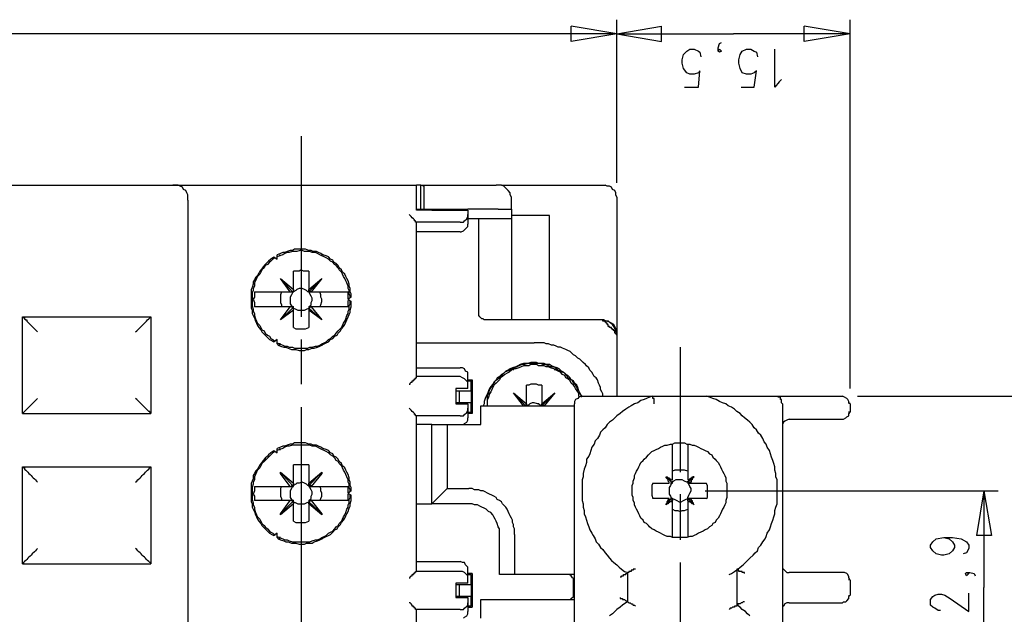
# Model space of a CAD drawing. Extents: x 4 to 294, y 10 to 419.
# Drawn here: x 133 to 197, y 181 to 220 of the extents above; entities that cross this region are included whole.
import ezdxf

# ---------------------------------------------------------------- set-up
doc = ezdxf.new("R2010")
doc.units = 0
doc.header["$MEASUREMENT"] = 0
doc.layers.add('CALQUE_1', color=160, linetype='Continuous')

msp = doc.modelspace()

# ---------------------------------------------------------------- linework, layer by layer
at = {"layer": 'CALQUE_1', "color": 251}
for p, q in [((171.594, 209.061), (171.594, 219.645)), ((171.594, 209.061), (171.594, 219.645)), ((186.694, 195.726), (186.694, 219.645)), ((171.594, 218.728), (168.631, 219.221)), ((168.631, 218.233), (168.631, 219.221)), ((171.594, 218.728), (174.488, 219.221)), ((174.488, 218.233), (174.488, 219.221)), ((186.694, 218.728), (183.731, 219.221)), ((183.731, 218.233), (183.731, 219.221)), ((171.594, 218.728), (127.708, 218.728)), ((171.594, 218.728), (168.631, 218.233)), ((171.594, 218.728), (179.144, 218.728)), ((171.594, 218.728), (174.488, 218.233)), ((186.694, 218.728), (179.144, 218.728)), ((186.694, 218.728), (183.731, 218.233)), ((175.899, 217.387), (176.111, 217.598)), ((176.111, 217.598), (176.322, 217.74)), ((176.322, 217.74), (176.604, 217.74)), ((176.604, 217.74), (176.886, 217.598)), ((176.886, 217.598), (176.957, 217.528)), ((178.156, 217.81), (178.228, 218.093)), ((178.156, 217.598), (178.156, 217.81)), ((178.156, 217.598), (178.228, 217.74)), ((178.228, 217.528), (178.156, 217.598)), ((178.228, 218.093), (178.368, 218.163)), ((178.228, 217.74), (178.368, 217.598)), ((178.368, 217.598), (178.228, 217.528)), ((179.568, 217.387), (179.709, 217.598)), ((179.709, 217.598), (179.991, 217.74)), ((179.991, 217.74), (180.273, 217.74)), ((180.273, 217.74), (180.485, 217.598)), ((180.485, 217.598), (180.626, 217.528)), ((181.826, 215.27), (181.826, 217.74)), ((175.828, 217.034), (175.899, 217.387)), ((175.828, 216.823), (175.828, 217.034)), ((176.957, 217.528), (177.028, 217.246)), ((179.497, 217.034), (179.568, 217.387)), ((179.497, 216.823), (179.497, 217.034)), ((180.626, 217.528), (180.696, 217.246)), ((175.899, 216.47), (175.828, 216.823)), ((176.111, 216.188), (175.899, 216.47)), ((176.886, 215.27), (176.957, 216.328)), ((176.957, 216.328), (176.886, 216.188)), ((179.568, 216.47), (179.497, 216.823)), ((179.709, 216.188), (179.568, 216.47)), ((180.485, 215.27), (180.626, 216.328)), ((180.626, 216.328), (180.485, 216.188)), ((176.322, 216.117), (176.111, 216.188)), ((176.604, 216.117), (176.322, 216.117)), ((176.886, 216.188), (176.604, 216.117)), ((179.991, 216.117), (179.709, 216.188)), ((180.273, 216.117), (179.991, 216.117)), ((180.485, 216.188), (180.273, 216.117)), ((182.249, 215.764), (182.108, 215.623)), ((175.969, 215.27), (176.886, 215.27)), ((179.638, 215.27), (180.485, 215.27)), ((182.108, 215.623), (181.826, 215.27)), ((151.134, 212.095), (151.134, 200.383)), ((151.134, 198.901), (151.134, 196.008)), ((175.687, 198.407), (175.687, 190.293)), ((187.188, 195.232), (208.92, 195.232)), ((151.134, 194.526), (151.134, 182.744)), ((159.6, 193.397), (158.612, 193.397)), ((175.193, 189.799), (175.193, 192.127)), ((176.181, 192.127), (176.181, 189.799)), ((148.734, 191.139), (148.875, 191.139)), ((153.744, 190.716), (153.744, 190.858)), ((173.923, 189.587), (174.981, 189.587)), ((174.77, 190.011), (175.122, 189.658)), ((175.052, 189.587), (175.193, 189.587)), ((175.193, 189.587), (175.193, 189.729)), ((176.604, 190.011), (176.181, 189.658)), ((176.181, 189.729), (176.181, 189.587)), ((176.181, 189.658), (176.181, 189.729)), ((176.181, 189.587), (176.322, 189.587)), ((176.322, 189.587), (177.381, 189.587)), ((175.687, 188.882), (175.687, 185.919)), ((177.31, 189.094), (196.29, 189.094)), ((195.373, 189.094), (194.878, 186.201)), ((195.373, 189.094), (195.373, 182.814)), ((195.373, 189.094), (195.866, 186.201)), ((158.612, 188.247), (159.6, 188.247)), ((174.981, 188.599), (173.923, 188.599)), ((174.77, 188.176), (175.122, 188.599)), ((175.193, 188.599), (175.052, 188.599)), ((175.193, 188.459), (175.193, 188.599)), ((175.193, 186.13), (175.193, 188.459)), ((176.181, 188.599), (176.181, 188.459)), ((176.322, 188.599), (176.181, 188.599)), ((176.181, 188.459), (176.181, 188.599)), ((176.604, 188.176), (176.181, 188.599)), ((176.181, 188.459), (176.181, 186.13)), ((177.381, 188.599), (176.322, 188.599)), ((191.915, 185.566), (192.056, 185.777)), ((192.056, 185.777), (192.268, 185.989)), ((192.268, 185.989), (192.762, 186.059)), ((192.762, 186.059), (193.115, 185.989)), ((192.762, 186.059), (193.326, 186.059)), ((193.115, 185.989), (193.326, 185.777)), ((193.326, 186.059), (193.891, 185.989)), ((193.326, 185.777), (193.468, 185.566)), ((193.891, 185.989), (194.243, 185.777)), ((194.243, 185.777), (194.385, 185.566)), ((195.866, 186.201), (194.878, 186.201)), ((191.915, 185.424), (191.915, 185.566)), ((192.056, 185.212), (191.915, 185.424)), ((192.268, 185.001), (192.056, 185.212)), ((193.326, 185.212), (193.115, 185.001)), ((193.468, 185.424), (193.326, 185.212)), ((193.468, 185.566), (193.468, 185.424)), ((194.243, 185.072), (194.032, 185.001)), ((194.385, 185.354), (194.243, 185.072)), ((194.385, 185.566), (194.385, 185.354)), ((175.687, 184.437), (175.687, 176.393)), ((192.621, 184.931), (192.268, 185.001)), ((192.762, 184.931), (192.621, 184.931)), ((193.115, 185.001), (192.762, 184.931)), ((194.173, 183.731), (194.243, 183.802)), ((194.243, 183.802), (194.385, 183.731)), ((194.243, 183.802), (194.455, 183.802)), ((194.455, 183.802), (194.738, 183.731)), ((194.243, 183.59), (194.173, 183.731)), ((194.385, 183.731), (194.243, 183.59)), ((194.738, 183.731), (194.808, 183.59)), ((151.134, 182.744), (151.134, 171.031)), ((194.385, 181.262), (194.385, 182.461)), ((195.373, 176.534), (195.373, 182.814)), ((191.915, 182.037), (192.056, 182.249)), ((191.915, 181.685), (191.915, 182.037)), ((192.056, 182.249), (192.198, 182.32)), ((192.198, 182.32), (192.409, 182.391)), ((192.409, 182.391), (192.621, 182.391)), ((192.621, 182.391), (192.833, 182.32)), ((192.833, 182.32), (193.185, 182.108)), ((193.185, 182.108), (194.385, 181.262)), ((192.056, 181.544), (191.915, 181.685)), ((192.198, 181.474), (192.056, 181.544)), ((192.409, 181.332), (192.198, 181.474)), ((192.55, 181.332), (192.409, 181.332))]:
    msp.add_line(p, q, dxfattribs=at)
at = {"layer": 'CALQUE_1', "color": 253}
for p, q in [((111.198, 208.92), (142.807, 208.92)), ((142.807, 208.92), (144.289, 208.92)), ((144.289, 208.92), (158.612, 208.92)), ((158.612, 207.933), (158.612, 208.92)), ((143.795, 207.933), (143.795, 157.343)), ((158.612, 207.298), (158.612, 207.933)), ((159.6, 207.298), (158.612, 207.298)), ((159.6, 207.298), (161.011, 207.298)), ((161.011, 207.298), (161.929, 207.298)), ((161.929, 207.298), (161.929, 207.015)), ((161.929, 207.015), (161.929, 206.733)), ((161.929, 206.733), (161.929, 206.521)), ((164.751, 206.733), (164.751, 200.171)), ((159.6, 206.521), (158.612, 206.521)), ((158.612, 196.502), (158.612, 206.521)), ((160.517, 206.521), (159.6, 206.521)), ((161.434, 206.521), (160.517, 206.521)), ((161.929, 206.521), (161.929, 206.38)), ((161.434, 205.886), (158.612, 205.886)), ((149.369, 204.263), (149.581, 204.123)), ((149.581, 204.123), (149.581, 204.404)), ((154.379, 201.653), (154.167, 201.511)), ((154.167, 201.511), (154.379, 201.371)), ((133.07, 200.383), (141.397, 200.383)), ((133.07, 194.103), (133.07, 200.383)), ((141.397, 200.383), (141.397, 194.103)), ((149.581, 198.901), (149.369, 198.76)), ((149.581, 198.619), (149.581, 198.901)), ((158.612, 198.689), (166.232, 198.689)), ((158.612, 197.066), (161.434, 197.066)), ((159.6, 196.502), (158.612, 196.502)), ((160.517, 196.502), (159.6, 196.502)), ((161.434, 196.502), (160.517, 196.502)), ((161.929, 196.431), (161.929, 196.573)), ((161.929, 196.22), (161.929, 196.431)), ((161.929, 196.291), (162.211, 196.291)), ((161.929, 196.008), (161.929, 196.22)), ((161.929, 195.726), (161.929, 196.008)), ((162.211, 196.291), (162.211, 194.103)), ((161.929, 195.726), (161.152, 195.726)), ((161.152, 195.726), (161.152, 194.738)), ((169.337, 195.232), (171.806, 195.232)), ((171.806, 195.232), (173.923, 195.232)), ((173.923, 195.232), (177.381, 195.232)), ((177.381, 195.232), (179.497, 195.232)), ((179.497, 195.232), (182.037, 195.232)), ((182.037, 195.232), (186.2, 195.232)), ((161.152, 194.738), (161.929, 194.738)), ((161.929, 194.738), (161.929, 194.456)), ((162.775, 194.103), (162.775, 194.597)), ((162.775, 194.597), (168.843, 194.597)), ((168.843, 191.634), (168.843, 194.738)), ((182.319, 194.738), (182.319, 194.597)), ((182.319, 194.597), (182.319, 194.244)), ((182.319, 194.597), (182.319, 193.891)), ((186.694, 194.738), (186.623, 194.809)), ((186.623, 194.809), (186.623, 194.738)), ((186.694, 194.738), (186.694, 194.244)), ((133.07, 194.103), (141.397, 194.103)), ((159.6, 193.962), (158.612, 193.962)), ((158.612, 183.872), (158.612, 193.962)), ((160.517, 193.962), (159.6, 193.962)), ((161.434, 193.962), (160.517, 193.962)), ((161.929, 194.456), (161.929, 194.174)), ((161.929, 194.174), (161.929, 193.962)), ((162.211, 194.103), (161.929, 194.103)), ((161.929, 193.962), (161.929, 193.821)), ((162.775, 193.397), (162.775, 194.103)), ((186.694, 194.244), (186.623, 194.103)), ((186.623, 194.244), (186.623, 194.103)), ((159.6, 193.397), (160.588, 193.397)), ((159.6, 188.247), (159.6, 193.397)), ((160.588, 193.397), (162.775, 193.397)), ((160.588, 193.397), (160.588, 189.234)), ((182.319, 193.891), (182.319, 190.716)), ((182.743, 193.75), (186.2, 193.75)), ((149.369, 191.704), (149.581, 191.563)), ((149.581, 191.563), (149.581, 191.846)), ((168.843, 186.554), (168.843, 191.634)), ((133.07, 190.646), (141.397, 190.646)), ((133.07, 184.366), (133.07, 190.646)), ((141.397, 190.646), (141.397, 184.366)), ((182.319, 190.716), (182.319, 187.471)), ((154.379, 189.094), (154.167, 188.952)), ((154.167, 188.952), (154.379, 188.811)), ((160.588, 189.234), (159.6, 188.247)), ((160.588, 189.234), (161.999, 189.234)), ((161.999, 188.247), (159.6, 188.247)), ((182.319, 187.471), (182.319, 183.66)), ((149.581, 186.342), (149.369, 186.201)), ((149.581, 186.059), (149.581, 186.342)), ((168.843, 179.074), (168.843, 186.554)), ((163.974, 183.66), (163.974, 186.271)), ((164.963, 186.271), (164.963, 183.66)), ((158.612, 184.507), (161.434, 184.507)), ((133.07, 184.366), (141.397, 184.366)), ((159.6, 183.872), (158.612, 183.872)), ((160.517, 183.872), (159.6, 183.872)), ((161.434, 183.872), (160.517, 183.872)), ((161.929, 183.872), (161.929, 184.014)), ((161.929, 183.66), (161.929, 183.872)), ((172.301, 181.897), (172.301, 183.802)), ((179.356, 184.014), (179.356, 181.685)), ((186.2, 183.802), (182.743, 183.802)), ((161.929, 183.096), (161.152, 183.096)), ((161.152, 183.096), (161.152, 182.179)), ((162.211, 183.731), (161.929, 183.731)), ((161.929, 183.449), (161.929, 183.66)), ((161.929, 183.096), (161.929, 183.449)), ((162.211, 183.731), (162.211, 181.544)), ((164.963, 183.66), (163.974, 183.66)), ((168.843, 183.66), (164.963, 183.66)), ((168.772, 182.179), (168.772, 183.449)), ((182.319, 183.66), (182.319, 182.955)), ((182.319, 183.308), (182.319, 182.955)), ((186.694, 183.308), (186.623, 183.449)), ((186.623, 183.449), (186.623, 183.308)), ((186.694, 183.308), (186.694, 182.32)), ((182.319, 182.955), (182.319, 182.672)), ((182.319, 182.672), (182.319, 182.32)), ((182.319, 182.672), (182.319, 181.967)), ((161.152, 182.179), (161.929, 182.179)), ((161.929, 182.179), (161.929, 181.826)), ((161.929, 181.826), (161.929, 181.614)), ((162.775, 180.839), (162.775, 182.037)), ((162.775, 182.037), (168.843, 182.037)), ((182.319, 181.967), (182.319, 178.157)), ((182.743, 181.826), (186.2, 181.826)), ((186.694, 182.32), (186.623, 182.249)), ((186.623, 182.32), (186.623, 182.249)), ((159.6, 181.403), (158.612, 181.403)), ((158.612, 171.313), (158.612, 181.403)), ((160.517, 181.403), (159.6, 181.403)), ((161.434, 181.403), (160.517, 181.403)), ((161.929, 181.614), (161.929, 181.403)), ((161.929, 181.544), (162.211, 181.544)), ((161.929, 181.403), (161.929, 181.262))]:
    msp.add_line(p, q, dxfattribs=at)
at = {"layer": 'CALQUE_1', "color": 255}
for p, q in [((158.894, 208.92), (158.612, 208.92)), ((158.894, 208.92), (159.036, 208.92)), ((158.894, 207.368), (158.894, 208.92)), ((159.036, 208.92), (161.929, 208.92)), ((161.929, 208.92), (162.916, 208.92)), ((162.916, 208.92), (163.763, 208.92)), ((158.612, 207.368), (158.894, 207.368)), ((158.894, 207.368), (159.106, 207.368)), ((159.106, 207.368), (159.106, 207.933)), ((159.106, 207.368), (161.929, 207.368)), ((163.904, 207.368), (161.929, 207.368)), ((163.904, 207.368), (164.751, 207.368)), ((164.751, 207.368), (164.751, 207.933)), ((164.751, 207.368), (164.751, 207.368)), ((164.751, 207.368), (164.751, 206.803)), ((164.751, 206.733), (161.929, 206.733)), ((162.634, 200.664), (162.634, 206.733)), ((164.751, 206.803), (164.751, 206.733)), ((164.751, 206.733), (164.751, 206.733)), ((170.607, 200.171), (163.128, 200.171)), ((171.594, 199.183), (171.594, 195.232)), ((161.929, 196.22), (162.14, 196.22)), ((162.14, 196.149), (162.14, 196.22)), ((162.14, 195.656), (162.14, 196.149)), ((161.152, 195.585), (161.364, 195.585)), ((161.364, 195.585), (162.14, 195.585)), ((161.364, 195.585), (161.364, 194.809)), ((162.14, 195.585), (162.14, 195.656)), ((162.14, 195.585), (162.14, 194.809)), ((163.199, 194.597), (163.199, 195.302)), ((169.266, 195.302), (169.266, 195.161)), ((161.364, 194.809), (161.152, 194.809)), ((162.14, 194.809), (161.364, 194.809)), ((162.14, 194.738), (162.14, 194.809)), ((162.14, 194.244), (162.14, 194.738)), ((162.14, 194.174), (161.929, 194.174)), ((162.14, 194.174), (162.14, 194.244)), ((161.929, 183.66), (162.14, 183.66)), ((162.14, 183.59), (162.14, 183.66)), ((162.14, 183.096), (162.14, 183.59)), ((162.14, 183.026), (162.14, 183.096)), ((161.152, 183.026), (161.364, 183.026)), ((161.364, 183.026), (162.14, 183.026)), ((161.364, 183.026), (161.364, 182.249)), ((162.14, 183.026), (162.14, 182.249)), ((161.364, 182.249), (161.152, 182.249)), ((162.14, 182.249), (161.364, 182.249)), ((162.14, 182.179), (162.14, 182.249)), ((162.14, 181.685), (162.14, 182.179)), ((162.14, 181.614), (161.929, 181.614)), ((162.14, 181.614), (162.14, 181.685))]:
    msp.add_line(p, q, dxfattribs=at)
at = {"layer": 'CALQUE_1', "color": 254}
for p, q in [((164.116, 208.92), (170.819, 208.92)), ((171.594, 208.144), (171.594, 199.324)), ((167.22, 206.944), (164.751, 206.944)), ((167.22, 200.171), (167.22, 206.944)), ((150.639, 202.146), (150.639, 203.346)), ((151.627, 203.346), (151.627, 202.146)), ((150.427, 202.006), (149.792, 202.852)), ((149.792, 202.852), (150.569, 202.006)), ((149.792, 202.852), (150.639, 202.146)), ((149.792, 202.852), (149.792, 202.852)), ((151.627, 202.146), (152.474, 202.852)), ((152.474, 202.852), (151.627, 202.006)), ((152.474, 202.852), (151.769, 202.006)), ((152.474, 202.852), (152.474, 202.852)), ((148.099, 202.006), (148.17, 202.006)), ((148.17, 202.006), (148.382, 202.006)), ((148.382, 202.006), (150.427, 202.006)), ((150.427, 202.006), (150.498, 202.006)), ((150.498, 202.006), (150.639, 202.006)), ((150.639, 202.006), (150.639, 202.146)), ((150.639, 202.146), (150.639, 202.146)), ((151.627, 202.146), (151.627, 202.006)), ((151.627, 202.146), (151.627, 202.146)), ((151.627, 202.006), (151.627, 202.146)), ((151.627, 202.006), (151.769, 202.006)), ((151.769, 202.006), (151.769, 202.006)), ((151.769, 202.006), (153.814, 202.006)), ((153.814, 202.006), (154.026, 202.006)), ((154.026, 202.006), (154.167, 202.006)), ((154.167, 201.511), (154.167, 202.006)), ((148.17, 201.018), (148.099, 201.018)), ((148.382, 201.018), (148.17, 201.018)), ((150.427, 201.018), (148.382, 201.018)), ((149.792, 200.171), (150.427, 201.018)), ((150.498, 201.018), (150.427, 201.018)), ((150.639, 201.018), (150.498, 201.018)), ((150.639, 200.876), (150.639, 201.018)), ((151.769, 201.018), (151.627, 201.018)), ((151.627, 201.018), (151.627, 200.876)), ((153.814, 201.018), (151.769, 201.018)), ((151.769, 201.018), (151.769, 201.018)), ((151.769, 201.018), (152.474, 200.171)), ((154.026, 201.018), (153.814, 201.018)), ((154.167, 201.018), (154.026, 201.018)), ((154.167, 201.018), (154.167, 201.441)), ((149.792, 200.171), (150.569, 200.947)), ((150.639, 200.806), (149.792, 200.171)), ((150.639, 200.806), (150.639, 200.876)), ((150.639, 199.677), (150.639, 200.806)), ((151.627, 200.876), (151.627, 200.947)), ((152.474, 200.171), (151.627, 200.947)), ((151.627, 200.876), (151.627, 200.806)), ((151.627, 200.806), (151.627, 199.677)), ((152.474, 200.171), (151.627, 200.806)), ((149.792, 200.171), (149.792, 200.171)), ((152.474, 200.171), (152.474, 200.171)), ((171.594, 199.324), (171.594, 199.183)), ((165.739, 194.738), (165.739, 195.937)), ((166.726, 195.937), (166.726, 194.738)), ((165.527, 194.597), (164.892, 195.444)), ((164.892, 195.444), (165.668, 194.597)), ((164.892, 195.444), (165.739, 194.738)), ((164.892, 195.444), (164.892, 195.444)), ((166.726, 194.738), (167.573, 195.444)), ((167.573, 195.444), (166.726, 194.597)), ((167.573, 195.444), (166.867, 194.597)), ((167.573, 195.444), (167.573, 195.444)), ((165.739, 194.597), (165.739, 194.738)), ((165.739, 194.738), (165.739, 194.738)), ((166.726, 194.738), (166.726, 194.597)), ((166.726, 194.738), (166.726, 194.738)), ((166.726, 194.597), (166.726, 194.738)), ((150.639, 189.587), (150.639, 190.787)), ((151.627, 190.787), (150.639, 190.787)), ((151.627, 190.787), (151.627, 189.587)), ((149.792, 190.293), (150.569, 189.446)), ((149.792, 190.293), (150.639, 189.587)), ((149.792, 190.222), (149.792, 190.293)), ((150.427, 189.376), (149.792, 190.222)), ((151.627, 189.587), (152.474, 190.293)), ((152.474, 190.293), (151.627, 189.446)), ((152.474, 190.222), (151.769, 189.376)), ((152.474, 190.293), (152.474, 190.222)), ((150.639, 189.376), (150.639, 189.587)), ((150.639, 189.587), (150.639, 189.587)), ((151.627, 189.587), (151.627, 189.376)), ((151.627, 189.587), (151.627, 189.587)), ((151.627, 189.446), (151.627, 189.587)), ((148.099, 189.376), (148.17, 189.376)), ((148.17, 189.376), (148.382, 189.376)), ((148.382, 189.376), (150.427, 189.376)), ((150.427, 189.376), (150.498, 189.376)), ((150.498, 189.376), (150.639, 189.376)), ((151.627, 189.376), (151.769, 189.376)), ((151.769, 189.376), (151.769, 189.376)), ((151.769, 189.376), (153.814, 189.376)), ((153.814, 189.376), (154.026, 189.376)), ((154.026, 189.376), (154.167, 189.376)), ((154.167, 188.952), (154.167, 189.376)), ((154.167, 188.459), (154.167, 188.882)), ((148.17, 188.459), (148.099, 188.459)), ((148.382, 188.459), (148.17, 188.459)), ((150.427, 188.459), (148.382, 188.459)), ((149.792, 187.612), (150.427, 188.459)), ((149.792, 187.612), (150.569, 188.387)), ((150.639, 188.247), (149.792, 187.541)), ((150.498, 188.459), (150.427, 188.459)), ((150.639, 188.459), (150.498, 188.459)), ((150.639, 188.247), (150.639, 188.459)), ((150.639, 187.118), (150.639, 188.247)), ((150.639, 188.247), (150.639, 188.247)), ((151.769, 188.459), (151.627, 188.459)), ((151.627, 188.459), (151.627, 188.247)), ((151.627, 188.247), (151.627, 188.387)), ((152.474, 187.612), (151.627, 188.387)), ((151.627, 188.247), (151.627, 188.247)), ((151.627, 188.247), (151.627, 187.118)), ((152.474, 187.541), (151.627, 188.247)), ((153.814, 188.459), (151.769, 188.459)), ((151.769, 188.459), (151.769, 188.459)), ((151.769, 188.459), (152.474, 187.612)), ((154.026, 188.459), (153.814, 188.459)), ((154.167, 188.459), (154.026, 188.459)), ((149.792, 187.541), (149.792, 187.612)), ((152.474, 187.612), (152.474, 187.541))]:
    msp.add_line(p, q, dxfattribs=at)
at = {"layer": 'CALQUE_1', "color": 253}
for points in [[(143.795, 207.933), (143.795, 208.285), (143.725, 208.426), (143.654, 208.567), (143.513, 208.638), (143.442, 208.779), (143.302, 208.85), (143.16, 208.92), (142.807, 208.92)], [(158.612, 206.521), (158.542, 206.521), (158.542, 206.591), (158.471, 206.591), (158.471, 206.663), (158.401, 206.733), (158.401, 206.733), (158.33, 206.803), (158.33, 206.803), (158.259, 206.874), (158.259, 206.874), (158.189, 206.944), (158.189, 206.944), (158.119, 207.015)], [(161.434, 206.521), (161.646, 206.521), (161.717, 206.591), (161.857, 206.733), (161.929, 206.874), (161.929, 207.015)], [(161.434, 205.886), (161.505, 205.886), (161.646, 205.956), (161.717, 206.027), (161.857, 206.168), (161.929, 206.239), (161.929, 206.38)], [(149.369, 204.263), (149.299, 204.193), (149.157, 204.123), (149.017, 203.981), (148.946, 203.911), (148.805, 203.769), (148.664, 203.628), (148.593, 203.487), (148.452, 203.346), (148.382, 203.205), (148.311, 203.064), (148.17, 202.923), (148.099, 202.781), (148.029, 202.641), (148.029, 202.499), (147.958, 202.288), (147.887, 202.146), (147.887, 200.947), (147.958, 200.806), (147.958, 200.594), (148.029, 200.453), (148.099, 200.312), (148.17, 200.101), (148.24, 199.959), (148.311, 199.818), (148.382, 199.677), (148.522, 199.536), (148.593, 199.395), (148.734, 199.254), (148.805, 199.183), (148.946, 199.042), (149.087, 198.901), (149.228, 198.831), (149.369, 198.76)], [(154.379, 201.653), (154.379, 201.864), (154.309, 202.006), (154.309, 202.217), (154.237, 202.358), (154.237, 202.499), (154.167, 202.711), (154.097, 202.852), (154.026, 202.993), (153.955, 203.135), (153.814, 203.276), (153.744, 203.416), (153.602, 203.558), (153.532, 203.699), (153.391, 203.84), (153.25, 203.911), (153.179, 204.051), (153.038, 204.123), (152.897, 204.263), (152.756, 204.334), (152.544, 204.404), (152.403, 204.475), (152.262, 204.546), (152.121, 204.616), (151.909, 204.616), (151.769, 204.686), (151.627, 204.686), (151.415, 204.758), (150.71, 204.758), (150.569, 204.686), (150.427, 204.686), (150.216, 204.616), (150.075, 204.546), (149.934, 204.546), (149.792, 204.475), (149.581, 204.404)], [(149.722, 204.404), (149.722, 204.404), (149.792, 204.334), (149.792, 204.334)], [(152.544, 204.404), (152.474, 204.404), (152.474, 204.334)], [(149.581, 198.619), (149.652, 198.548), (149.792, 198.477), (150.004, 198.407), (150.146, 198.407), (150.287, 198.336), (150.498, 198.266), (150.78, 198.266), (150.992, 198.196), (151.345, 198.196), (151.486, 198.266), (151.627, 198.266), (151.839, 198.336), (151.98, 198.336), (152.192, 198.407), (152.332, 198.477), (152.474, 198.548), (152.615, 198.619), (152.756, 198.689), (152.897, 198.76), (153.038, 198.901), (153.179, 198.971), (153.321, 199.113), (153.462, 199.183), (153.532, 199.324), (153.674, 199.466), (153.744, 199.606), (153.885, 199.748), (153.955, 199.889), (154.026, 200.029), (154.097, 200.171), (154.167, 200.383), (154.237, 200.524), (154.309, 200.664), (154.309, 200.806), (154.379, 201.018), (154.379, 201.371)], [(133.07, 200.383), (133.141, 200.383), (133.141, 200.312), (133.212, 200.312), (133.212, 200.241), (133.282, 200.171), (133.353, 200.171), (133.353, 200.101), (133.423, 200.029), (133.494, 199.959), (133.565, 199.889), (133.635, 199.818), (133.705, 199.748), (133.776, 199.677), (133.847, 199.606), (133.917, 199.536), (133.988, 199.466), (134.058, 199.395)], [(140.408, 199.395), (140.479, 199.466), (140.55, 199.536), (140.69, 199.677), (140.762, 199.748), (140.832, 199.818), (140.902, 199.889), (140.973, 199.959), (141.044, 200.029), (141.114, 200.101), (141.185, 200.171), (141.255, 200.241), (141.255, 200.241), (141.325, 200.312), (141.325, 200.383), (141.397, 200.383), (141.397, 200.383)], [(149.792, 198.619), (149.722, 198.619), (149.722, 198.548)], [(152.544, 198.548), (152.474, 198.548), (152.474, 198.619)], [(170.678, 195.232), (170.678, 195.373), (170.607, 195.514), (170.536, 195.656), (170.536, 195.796), (170.466, 195.937), (170.395, 196.079), (170.324, 196.291), (170.254, 196.431), (170.113, 196.502), (170.042, 196.643), (169.972, 196.784), (169.831, 196.926), (169.761, 197.066), (169.619, 197.208), (169.549, 197.278), (169.407, 197.419), (169.337, 197.489), (169.196, 197.631), (169.054, 197.701), (168.914, 197.843), (168.772, 197.913), (168.702, 197.984), (168.561, 198.125), (168.419, 198.196), (168.279, 198.266), (168.067, 198.336), (167.926, 198.407), (167.784, 198.407), (167.644, 198.477), (167.503, 198.548), (167.361, 198.548), (167.149, 198.619), (167.009, 198.619), (166.867, 198.689), (166.232, 198.689)], [(169.337, 195.232), (169.266, 195.302), (169.196, 195.444), (169.126, 195.585), (169.054, 195.796), (168.984, 195.937), (168.843, 196.079), (168.772, 196.22), (168.631, 196.291), (168.561, 196.431), (168.419, 196.573), (168.279, 196.643), (168.138, 196.784), (167.996, 196.854), (167.855, 196.996), (167.714, 197.066), (167.503, 197.137), (167.361, 197.208), (167.22, 197.278), (167.009, 197.278), (166.867, 197.349), (166.514, 197.349), (166.374, 197.419), (166.021, 197.419), (165.809, 197.349), (165.527, 197.349), (165.315, 197.278), (165.174, 197.208), (165.033, 197.137), (164.821, 197.066), (164.68, 196.996), (164.539, 196.926), (164.398, 196.854), (164.257, 196.714), (164.116, 196.643), (163.974, 196.502), (163.834, 196.431), (163.763, 196.291), (163.622, 196.149), (163.551, 196.008), (163.411, 195.867), (163.339, 195.726), (163.269, 195.585), (163.199, 195.373), (163.128, 195.232), (163.057, 195.091), (162.987, 194.879), (162.987, 194.738), (162.916, 194.597)], [(158.119, 196.008), (158.189, 196.008), (158.189, 196.079), (158.259, 196.149), (158.33, 196.149), (158.33, 196.22), (158.401, 196.22), (158.401, 196.291), (158.471, 196.291), (158.471, 196.361), (158.542, 196.361), (158.542, 196.431), (158.612, 196.431), (158.612, 196.502)], [(161.929, 196.573), (161.929, 196.784), (161.787, 196.854), (161.717, 196.996), (161.576, 197.066), (161.434, 197.066)], [(161.929, 196.008), (161.929, 196.149), (161.787, 196.291), (161.717, 196.361), (161.576, 196.431), (161.434, 196.502)], [(164.821, 196.996), (164.821, 196.996), (164.892, 196.926), (164.892, 196.926)], [(167.573, 196.926), (167.573, 196.996), (167.644, 196.996), (167.644, 196.996)], [(169.337, 195.232), (169.266, 195.232), (169.126, 195.161), (169.054, 195.091), (168.914, 195.021), (168.843, 194.879), (168.843, 194.738)], [(173.923, 195.232), (173.711, 195.161), (173.499, 195.091), (173.359, 195.021), (173.147, 194.949), (172.936, 194.809), (172.724, 194.738), (172.512, 194.597), (172.371, 194.526), (172.159, 194.386), (171.947, 194.244), (171.806, 194.103), (171.594, 193.962), (171.454, 193.821), (171.313, 193.679), (171.101, 193.539), (170.959, 193.397), (170.819, 193.186), (170.678, 193.045), (170.536, 192.904), (170.466, 192.692), (170.324, 192.481), (170.184, 192.339), (170.113, 192.127), (169.972, 191.916), (169.901, 191.704), (169.831, 191.493), (169.761, 191.351), (169.619, 191.139), (169.619, 190.928), (169.549, 190.716), (169.478, 190.504), (169.407, 190.222), (169.407, 190.011), (169.337, 189.799), (169.337, 188.459), (169.407, 188.247), (169.407, 188.035), (169.478, 187.824), (169.478, 187.612), (169.549, 187.4), (169.619, 187.189), (169.69, 186.977), (169.761, 186.766), (169.831, 186.554), (169.972, 186.342), (170.042, 186.201), (170.184, 185.989), (170.254, 185.777), (170.395, 185.636), (170.536, 185.424), (170.678, 185.284), (170.819, 185.072), (170.959, 184.931), (171.101, 184.719), (171.242, 184.578), (171.383, 184.437), (171.594, 184.296), (171.736, 184.154), (171.877, 184.014), (172.089, 183.872), (172.301, 183.802)], [(173.994, 194.738), (173.994, 195.091), (173.923, 195.091), (173.923, 195.232)], [(178.651, 194.738), (178.439, 194.809), (178.228, 194.879), (178.016, 195.021), (177.804, 195.091), (177.592, 195.161), (177.381, 195.232)], [(182.319, 194.738), (182.319, 194.738), (182.249, 194.809), (182.249, 195.021), (182.178, 195.021), (182.178, 195.161), (182.108, 195.161), (182.037, 195.161), (182.037, 195.232)], [(186.623, 194.809), (186.623, 194.879), (186.553, 195.021), (186.483, 195.091), (186.341, 195.161), (186.2, 195.232)], [(134.058, 195.091), (133.988, 195.021), (133.917, 194.949), (133.847, 194.879), (133.705, 194.738), (133.635, 194.668), (133.565, 194.597), (133.494, 194.526), (133.423, 194.456), (133.353, 194.386), (133.282, 194.314), (133.212, 194.244), (133.212, 194.244), (133.141, 194.174), (133.141, 194.174), (133.07, 194.103), (133.07, 194.103)], [(141.397, 194.103), (141.397, 194.174), (141.325, 194.174), (141.325, 194.244), (141.255, 194.244), (141.255, 194.244), (141.185, 194.314), (141.114, 194.386), (141.114, 194.386), (141.044, 194.456), (140.973, 194.526), (140.902, 194.597), (140.832, 194.668), (140.762, 194.738), (140.69, 194.809), (140.62, 194.879), (140.55, 194.949), (140.479, 195.021), (140.408, 195.091)], [(178.862, 183.66), (179.003, 183.731), (179.215, 183.872), (179.426, 184.014), (179.568, 184.154), (179.78, 184.296), (179.921, 184.437), (180.061, 184.578), (180.203, 184.719), (180.414, 184.931), (180.556, 185.072), (180.696, 185.212), (180.768, 185.424), (180.908, 185.566), (181.049, 185.777), (181.191, 185.989), (181.261, 186.13), (181.331, 186.342), (181.473, 186.554), (181.543, 186.766), (181.614, 186.977), (181.684, 187.189), (181.755, 187.4), (181.826, 187.612), (181.826, 187.824), (181.896, 188.035), (181.966, 188.247), (181.966, 189.799), (181.896, 190.011), (181.896, 190.222), (181.826, 190.434), (181.826, 190.646), (181.755, 190.858), (181.684, 191.069), (181.614, 191.281), (181.543, 191.493), (181.473, 191.704), (181.331, 191.916), (181.261, 192.127), (181.12, 192.269), (181.049, 192.481), (180.908, 192.692), (180.768, 192.833), (180.626, 193.045), (180.485, 193.186), (180.344, 193.397), (180.203, 193.539), (180.061, 193.679), (179.85, 193.821), (179.709, 193.962), (179.568, 194.103), (179.356, 194.244), (179.215, 194.386), (179.003, 194.526), (178.791, 194.597), (178.651, 194.738)], [(158.612, 193.962), (158.542, 193.962), (158.542, 194.033), (158.471, 194.033), (158.471, 194.103), (158.401, 194.174), (158.401, 194.174), (158.33, 194.244), (158.33, 194.244), (158.259, 194.314), (158.259, 194.314), (158.189, 194.386), (158.189, 194.386), (158.119, 194.456)], [(161.434, 193.962), (161.646, 193.962), (161.717, 194.033), (161.857, 194.174), (161.929, 194.314), (161.929, 194.456)], [(186.2, 193.75), (186.271, 193.75), (186.411, 193.821), (186.483, 193.891), (186.623, 193.962), (186.623, 194.103)], [(161.646, 193.397), (161.717, 193.468), (161.857, 193.539), (161.929, 193.679), (161.929, 193.821)], [(182.743, 193.75), (182.743, 193.75), (182.601, 193.679), (182.461, 193.609), (182.39, 193.539), (182.319, 193.397), (182.319, 193.256)], [(154.379, 189.094), (154.379, 189.306), (154.309, 189.446), (154.309, 189.658), (154.237, 189.799), (154.237, 189.941), (154.167, 190.152), (154.097, 190.293), (154.026, 190.434), (153.955, 190.575), (153.814, 190.716), (153.744, 190.858), (153.602, 190.999), (153.532, 191.139), (153.391, 191.281), (153.25, 191.351), (153.179, 191.493), (153.038, 191.563), (152.897, 191.704), (152.756, 191.774), (152.544, 191.846), (152.403, 191.916), (152.262, 191.986), (152.121, 192.057), (151.909, 192.057), (151.769, 192.127), (151.627, 192.127), (151.415, 192.198), (150.71, 192.198), (150.569, 192.127), (150.427, 192.127), (150.216, 192.057), (150.075, 191.986), (149.934, 191.986), (149.792, 191.916), (149.581, 191.846)], [(149.369, 191.704), (149.299, 191.634), (149.157, 191.563), (149.017, 191.422), (148.946, 191.351), (148.805, 191.21), (148.664, 191.069), (148.593, 190.928), (148.452, 190.787), (148.382, 190.646), (148.311, 190.504), (148.17, 190.364), (148.099, 190.222), (148.029, 190.081), (148.029, 189.869), (147.958, 189.729), (147.887, 189.587), (147.887, 188.387), (147.958, 188.247), (147.958, 188.035), (148.029, 187.894), (148.099, 187.753), (148.17, 187.541), (148.24, 187.4), (148.311, 187.259), (148.382, 187.118), (148.522, 186.977), (148.593, 186.836), (148.734, 186.694), (148.805, 186.624), (148.946, 186.483), (149.087, 186.342), (149.228, 186.271), (149.369, 186.201)], [(149.722, 191.846), (149.722, 191.774), (149.792, 191.774), (149.792, 191.774)], [(133.07, 190.646), (133.141, 190.646), (133.141, 190.575), (133.212, 190.575), (133.212, 190.504), (133.282, 190.434), (133.353, 190.364), (133.353, 190.364), (133.423, 190.293), (133.494, 190.222), (133.565, 190.152), (133.635, 190.081), (133.705, 190.011), (133.776, 189.941), (133.847, 189.869), (133.917, 189.799), (133.988, 189.729), (134.058, 189.658)], [(140.408, 189.658), (140.479, 189.729), (140.55, 189.799), (140.69, 189.941), (140.762, 190.011), (140.832, 190.081), (140.902, 190.152), (140.973, 190.222), (141.044, 190.293), (141.114, 190.364), (141.185, 190.434), (141.255, 190.504), (141.255, 190.504), (141.325, 190.575), (141.325, 190.575), (141.397, 190.646), (141.397, 190.646)], [(164.963, 186.271), (164.963, 186.624), (164.892, 186.766), (164.892, 186.906), (164.821, 187.047), (164.821, 187.189), (164.751, 187.329), (164.68, 187.471), (164.609, 187.612), (164.539, 187.753), (164.469, 187.894), (164.398, 188.035), (164.327, 188.106), (164.186, 188.247), (164.116, 188.387), (163.974, 188.459), (163.834, 188.529), (163.763, 188.67), (163.622, 188.741), (163.481, 188.811), (163.339, 188.882), (163.199, 188.952), (163.057, 189.023), (162.916, 189.094), (162.775, 189.094), (162.634, 189.164), (162.352, 189.164), (162.211, 189.234), (161.999, 189.234)], [(149.581, 186.059), (149.652, 185.989), (149.792, 185.919), (150.004, 185.848), (150.146, 185.777), (150.287, 185.777), (150.498, 185.707), (150.78, 185.707), (150.992, 185.636), (151.345, 185.636), (151.486, 185.707), (151.839, 185.707), (151.98, 185.777), (152.192, 185.848), (152.332, 185.919), (152.474, 185.989), (152.615, 186.059), (152.756, 186.13), (152.897, 186.201), (153.038, 186.271), (153.179, 186.412), (153.321, 186.554), (153.462, 186.624), (153.532, 186.766), (153.674, 186.906), (153.744, 187.047), (153.885, 187.189), (153.955, 187.329), (154.026, 187.471), (154.097, 187.612), (154.167, 187.753), (154.237, 187.964), (154.309, 188.106), (154.309, 188.247), (154.379, 188.459), (154.379, 188.811)], [(163.974, 186.271), (163.974, 186.624), (163.904, 186.766), (163.834, 186.977), (163.763, 187.118), (163.692, 187.259), (163.622, 187.4), (163.551, 187.541), (163.411, 187.682), (163.269, 187.753), (163.128, 187.894), (162.987, 187.964), (162.846, 188.035), (162.704, 188.106), (162.564, 188.176), (162.352, 188.176), (162.211, 188.247), (161.999, 188.247)], [(149.792, 186.059), (149.722, 186.059), (149.722, 185.989)], [(152.544, 185.989), (152.474, 185.989), (152.474, 186.059)], [(134.058, 185.354), (133.988, 185.284), (133.917, 185.212), (133.847, 185.142), (133.705, 185.001), (133.635, 184.931), (133.565, 184.86), (133.494, 184.789), (133.423, 184.719), (133.353, 184.649), (133.282, 184.578), (133.212, 184.507), (133.212, 184.507), (133.141, 184.437), (133.141, 184.366), (133.07, 184.366), (133.07, 184.366)], [(141.397, 184.366), (141.397, 184.437), (141.325, 184.437), (141.325, 184.437), (141.255, 184.507), (141.255, 184.507), (141.185, 184.578), (141.114, 184.649), (141.114, 184.649), (141.044, 184.719), (140.973, 184.789), (140.902, 184.86), (140.832, 184.931), (140.762, 185.001), (140.69, 185.072), (140.62, 185.142), (140.55, 185.212), (140.479, 185.284), (140.408, 185.354)], [(161.929, 184.014), (161.929, 184.154), (161.787, 184.296), (161.717, 184.437), (161.576, 184.437), (161.434, 184.507)], [(158.119, 183.449), (158.189, 183.449), (158.189, 183.519), (158.259, 183.59), (158.33, 183.59), (158.33, 183.66), (158.401, 183.66), (158.401, 183.731), (158.471, 183.731), (158.471, 183.802), (158.542, 183.802), (158.542, 183.872), (158.612, 183.872), (158.612, 183.872)], [(161.929, 183.449), (161.929, 183.59), (161.787, 183.731), (161.717, 183.802), (161.576, 183.872), (161.434, 183.872)], [(171.806, 183.519), (171.877, 183.519), (171.877, 183.59), (171.947, 183.59), (172.018, 183.59), (172.018, 183.66), (172.089, 183.66), (172.159, 183.66), (172.159, 183.731), (172.23, 183.731), (172.301, 183.731), (172.301, 183.802)], [(172.794, 184.014), (172.653, 184.014), (172.653, 183.943), (172.512, 183.943), (172.512, 183.872), (172.441, 183.872), (172.371, 183.872), (172.371, 183.802), (172.301, 183.802), (172.301, 183.802)], [(179.85, 183.731), (179.85, 183.802), (179.78, 183.802), (179.709, 183.802), (179.709, 183.872), (179.638, 183.872), (179.568, 183.872), (179.497, 183.872), (179.497, 183.943), (179.426, 183.943), (179.426, 184.014), (179.356, 184.014), (179.356, 184.014)], [(182.319, 184.296), (182.319, 184.084), (182.39, 184.014), (182.531, 183.872), (182.601, 183.802), (182.743, 183.802)], [(186.623, 183.449), (186.623, 183.519), (186.553, 183.66), (186.483, 183.731), (186.341, 183.802), (186.2, 183.802)], [(168.843, 183.167), (168.843, 183.379), (168.702, 183.449), (168.631, 183.59), (168.491, 183.66), (168.349, 183.66)], [(168.349, 182.037), (168.561, 182.037), (168.631, 182.108), (168.772, 182.249), (168.843, 182.32), (168.843, 182.461)], [(158.612, 181.403), (158.542, 181.403), (158.542, 181.474), (158.471, 181.474), (158.471, 181.544), (158.401, 181.544), (158.401, 181.614), (158.33, 181.614), (158.33, 181.685), (158.259, 181.756), (158.259, 181.756), (158.189, 181.826), (158.119, 181.826)], [(161.434, 181.403), (161.646, 181.403), (161.717, 181.474), (161.857, 181.614), (161.929, 181.685), (161.929, 181.826)], [(172.301, 181.897), (172.159, 181.826), (171.947, 181.685), (171.806, 181.544), (171.594, 181.403), (171.454, 181.262), (171.313, 181.12), (171.101, 180.979)], [(171.806, 182.179), (171.806, 182.108), (171.877, 182.108), (171.947, 182.108), (171.947, 182.037), (172.018, 182.037), (172.089, 182.037), (172.089, 182.037), (172.159, 181.967), (172.23, 181.967), (172.23, 181.897), (172.301, 181.897), (172.301, 181.897)], [(172.301, 181.897), (172.301, 181.897), (172.371, 181.826), (172.441, 181.826), (172.441, 181.826), (172.512, 181.756), (172.582, 181.756), (172.653, 181.685), (172.724, 181.685), (172.794, 181.614)], [(179.85, 181.897), (179.78, 181.897), (179.78, 181.897), (179.709, 181.826), (179.638, 181.826), (179.638, 181.826), (179.568, 181.756), (179.497, 181.756), (179.426, 181.756), (179.426, 181.685), (179.356, 181.685), (179.356, 181.685)], [(182.743, 181.826), (182.601, 181.826), (182.461, 181.756), (182.39, 181.614), (182.319, 181.544), (182.319, 181.403)], [(186.2, 181.826), (186.271, 181.897), (186.411, 181.897), (186.483, 181.967), (186.623, 182.108), (186.623, 182.249)], [(161.646, 180.839), (161.717, 180.909), (161.857, 180.979), (161.929, 181.12), (161.929, 181.262)], [(179.356, 181.685), (179.356, 181.614), (179.286, 181.614), (179.215, 181.614), (179.215, 181.544), (179.144, 181.544), (179.074, 181.544), (179.003, 181.474), (178.933, 181.474), (178.862, 181.403)], [(180.203, 180.979), (180.061, 181.12), (179.921, 181.262), (179.709, 181.403), (179.568, 181.544), (179.356, 181.685)]]:
    msp.add_lwpolyline(points, dxfattribs=at)
at = {"layer": 'CALQUE_1', "color": 255}
for points in [[(159.106, 207.933), (159.106, 208.85), (159.036, 208.85), (159.036, 208.92)], [(164.751, 207.933), (164.751, 208.144), (164.68, 208.285), (164.68, 208.426), (164.539, 208.567), (164.469, 208.638), (164.327, 208.779), (164.257, 208.85), (164.116, 208.92), (163.763, 208.92)], [(163.128, 200.171), (162.987, 200.171), (162.916, 200.241), (162.846, 200.241), (162.775, 200.312), (162.704, 200.383), (162.634, 200.453), (162.634, 200.664)], [(171.594, 199.183), (171.594, 199.324), (171.524, 199.466), (171.454, 199.606), (171.383, 199.748), (171.313, 199.889), (171.171, 199.959), (171.031, 200.101), (170.889, 200.101), (170.748, 200.171), (170.607, 200.171)], [(171.101, 199.677), (171.101, 199.748), (171.031, 199.748), (171.031, 199.889), (170.959, 199.889), (170.959, 199.959), (170.889, 199.959), (170.889, 200.029), (170.819, 200.029), (170.819, 200.101), (170.748, 200.101), (170.678, 200.101), (170.678, 200.171), (170.607, 200.171), (170.607, 200.171)], [(171.594, 199.183), (171.594, 199.254), (171.524, 199.254), (171.524, 199.324), (171.454, 199.324), (171.454, 199.466), (171.383, 199.466), (171.383, 199.536), (171.313, 199.536), (171.313, 199.606), (171.242, 199.606), (171.242, 199.677), (171.171, 199.677), (171.101, 199.677), (171.101, 199.677)], [(169.266, 195.302), (169.126, 195.514), (169.054, 195.656), (168.984, 195.796), (168.914, 195.937), (168.772, 196.079), (168.702, 196.22), (168.561, 196.361), (168.419, 196.431), (168.349, 196.573), (168.208, 196.714), (168.067, 196.784), (167.926, 196.854), (167.784, 196.926), (167.644, 197.066), (167.432, 197.137), (167.291, 197.137), (167.149, 197.208), (166.938, 197.278), (166.797, 197.278), (166.656, 197.349), (165.809, 197.349), (165.597, 197.278), (165.456, 197.278), (165.244, 197.208), (165.104, 197.137), (164.963, 197.066), (164.821, 196.996), (164.68, 196.926), (164.469, 196.854), (164.327, 196.784), (164.186, 196.643), (164.116, 196.573), (163.974, 196.431), (163.834, 196.291), (163.692, 196.22), (163.622, 196.079), (163.551, 195.937), (163.411, 195.796), (163.339, 195.656), (163.269, 195.444), (163.199, 195.302)]]:
    msp.add_lwpolyline(points, dxfattribs=at)
at = {"layer": 'CALQUE_1', "color": 254}
for points in [[(171.594, 208.144), (171.594, 208.144), (171.524, 208.285), (171.524, 208.426), (171.454, 208.567), (171.313, 208.638), (171.242, 208.779), (171.101, 208.85), (170.959, 208.85), (170.819, 208.92)], [(149.44, 204.193), (149.299, 204.123), (149.157, 203.981), (149.087, 203.911), (148.946, 203.769), (148.805, 203.699), (148.734, 203.558), (148.593, 203.416), (148.522, 203.276), (148.452, 203.135), (148.311, 202.993), (148.24, 202.852), (148.17, 202.711), (148.099, 202.57), (148.099, 202.358), (148.029, 202.217), (148.029, 202.076), (147.958, 201.935), (147.958, 201.088), (148.029, 200.876), (148.029, 200.736), (148.099, 200.594), (148.099, 200.453), (148.17, 200.241), (148.24, 200.101), (148.311, 199.959), (148.452, 199.818), (148.522, 199.677), (148.593, 199.536), (148.734, 199.466), (148.805, 199.324), (148.946, 199.183), (149.087, 199.113), (149.157, 198.971), (149.299, 198.901), (149.44, 198.76)], [(154.309, 201.583), (154.309, 201.723), (154.237, 201.864), (154.237, 202.076), (154.167, 202.217), (154.167, 202.358), (154.097, 202.57), (154.026, 202.711), (153.955, 202.852), (153.885, 202.993), (153.814, 203.135), (153.744, 203.276), (153.602, 203.416), (153.532, 203.558), (153.391, 203.699), (153.321, 203.769), (153.179, 203.911), (153.038, 203.981), (152.897, 204.123), (152.756, 204.193), (152.615, 204.263), (152.474, 204.334), (152.332, 204.404), (152.192, 204.475), (152.05, 204.546), (151.839, 204.546), (151.697, 204.616), (151.345, 204.616), (151.204, 204.686), (151.062, 204.686), (150.851, 204.616), (150.569, 204.616), (150.357, 204.546), (150.216, 204.546), (150.075, 204.475), (149.934, 204.404), (149.722, 204.334), (149.581, 204.263)], [(151.627, 203.346), (151.274, 203.346), (151.134, 203.416), (150.992, 203.346), (150.639, 203.346)], [(148.099, 202.006), (148.099, 201.653), (148.029, 201.511), (148.099, 201.3), (148.099, 201.018)], [(149.863, 202.006), (149.792, 201.794), (149.792, 201.3), (149.863, 201.159), (149.863, 201.018)], [(150.639, 202.006), (150.569, 201.935), (150.498, 201.794), (150.427, 201.653), (150.427, 201.229), (150.498, 201.088), (150.639, 201.018)], [(150.569, 202.006), (150.498, 202.006), (150.498, 202.006)], [(150.639, 202.146), (150.639, 202.076), (150.569, 202.006), (150.569, 202.006)], [(151.627, 202.006), (151.557, 202.006), (151.486, 202.076), (151.345, 202.146), (151.204, 202.217), (150.992, 202.217), (150.851, 202.146), (150.78, 202.076), (150.639, 202.006)], [(151.769, 202.006), (151.697, 202.006), (151.627, 202.006), (151.627, 202.006)], [(151.627, 201.018), (151.627, 201.018), (151.769, 201.159), (151.769, 201.3), (151.839, 201.441), (151.839, 201.583), (151.769, 201.723), (151.697, 201.864), (151.627, 202.006)], [(152.332, 201.018), (152.403, 201.159), (152.474, 201.371), (152.474, 201.511), (152.403, 201.653), (152.403, 201.794), (152.332, 202.006)], [(149.581, 198.689), (149.722, 198.619), (149.934, 198.548), (150.075, 198.477), (150.216, 198.477), (150.357, 198.407), (150.569, 198.407), (150.71, 198.336), (151.557, 198.336), (151.697, 198.407), (151.839, 198.407), (152.05, 198.477), (152.192, 198.477), (152.332, 198.548), (152.474, 198.619), (152.615, 198.689), (152.756, 198.76), (152.897, 198.901), (153.038, 198.971), (153.179, 199.113), (153.321, 199.183), (153.391, 199.324), (153.532, 199.466), (153.602, 199.536), (153.744, 199.677), (153.814, 199.818), (153.885, 199.959), (153.955, 200.101), (154.026, 200.241), (154.097, 200.453), (154.167, 200.594), (154.167, 200.736), (154.237, 200.876), (154.237, 201.088), (154.309, 201.229), (154.309, 201.371)], [(150.498, 201.018), (150.569, 201.018), (150.569, 200.947)], [(151.627, 200.947), (151.697, 200.947), (151.697, 201.018), (151.769, 201.018), (151.769, 201.018)], [(150.569, 200.947), (150.639, 200.947), (150.639, 200.876)], [(150.639, 200.947), (150.639, 200.947), (150.78, 200.876), (150.922, 200.806), (151.345, 200.806), (151.486, 200.876), (151.627, 200.947)], [(171.594, 199.324), (171.594, 199.466), (171.524, 199.606), (171.454, 199.748), (171.383, 199.889), (171.242, 199.959), (171.101, 200.029), (170.959, 200.101)], [(150.639, 199.677), (150.78, 199.606), (151.415, 199.606), (151.627, 199.677)], [(169.196, 195.161), (169.126, 195.232), (169.126, 195.373), (169.054, 195.514), (168.914, 195.726), (168.843, 195.867), (168.772, 195.937), (168.631, 196.079), (168.561, 196.22), (168.419, 196.361), (168.279, 196.431), (168.208, 196.573), (168.067, 196.643), (167.926, 196.784), (167.784, 196.854), (167.644, 196.926), (167.503, 196.996), (167.291, 197.066), (167.149, 197.137), (167.009, 197.137), (166.867, 197.208), (166.514, 197.208), (166.374, 197.278), (166.021, 197.278), (165.879, 197.208), (165.527, 197.208), (165.386, 197.137), (165.244, 197.066), (165.033, 196.996), (164.892, 196.996), (164.751, 196.926), (164.609, 196.784), (164.469, 196.714), (164.327, 196.643), (164.186, 196.502), (164.045, 196.431), (163.974, 196.291), (163.834, 196.149), (163.763, 196.079), (163.622, 195.937), (163.551, 195.796), (163.481, 195.656), (163.411, 195.514), (163.339, 195.373), (163.269, 195.161), (163.199, 195.021)], [(166.726, 195.937), (166.514, 195.937), (166.374, 196.008), (166.021, 196.008), (165.879, 195.937), (165.739, 195.937)], [(165.668, 194.597), (165.597, 194.597), (165.597, 194.597)], [(165.739, 194.738), (165.739, 194.668), (165.668, 194.668), (165.668, 194.597)], [(166.726, 194.597), (166.656, 194.597), (166.514, 194.738), (166.444, 194.738), (166.232, 194.809), (166.091, 194.809), (165.951, 194.738), (165.879, 194.668), (165.739, 194.597)], [(166.867, 194.597), (166.797, 194.597), (166.726, 194.597), (166.726, 194.597)], [(154.309, 189.023), (154.309, 189.164), (154.237, 189.306), (154.237, 189.517), (154.167, 189.658), (154.167, 189.799), (154.097, 190.011), (154.026, 190.152), (153.955, 190.293), (153.885, 190.434), (153.814, 190.575), (153.744, 190.716), (153.602, 190.858), (153.532, 190.999), (153.391, 191.069), (153.321, 191.21), (153.179, 191.351), (153.038, 191.422), (152.897, 191.563), (152.756, 191.634), (152.615, 191.704), (152.474, 191.774), (152.332, 191.846), (152.192, 191.916), (152.05, 191.986), (151.839, 191.986), (151.697, 192.057), (150.569, 192.057), (150.357, 191.986), (150.216, 191.986), (150.075, 191.916), (149.934, 191.846), (149.722, 191.774), (149.581, 191.704)], [(149.44, 191.634), (149.299, 191.563), (149.157, 191.422), (149.087, 191.351), (148.946, 191.21), (148.805, 191.069), (148.734, 190.999), (148.593, 190.858), (148.522, 190.716), (148.452, 190.575), (148.311, 190.434), (148.24, 190.293), (148.17, 190.152), (148.099, 190.011), (148.099, 189.799), (148.029, 189.658), (148.029, 189.517), (147.958, 189.306), (147.958, 188.529), (148.029, 188.317), (148.029, 188.176), (148.099, 188.035), (148.099, 187.894), (148.17, 187.682), (148.24, 187.541), (148.311, 187.4), (148.452, 187.259), (148.522, 187.118), (148.593, 186.977), (148.734, 186.836), (148.805, 186.766), (148.946, 186.624), (149.087, 186.483), (149.157, 186.412), (149.299, 186.342), (149.44, 186.201)], [(150.639, 189.587), (150.639, 189.446), (150.569, 189.446), (150.569, 189.446)], [(151.627, 189.446), (151.557, 189.446), (151.486, 189.517), (151.345, 189.587), (151.204, 189.658), (150.992, 189.587), (150.851, 189.587), (150.78, 189.517), (150.639, 189.446)], [(148.099, 189.376), (148.099, 189.094), (148.029, 188.882), (148.099, 188.741), (148.099, 188.459)], [(149.863, 189.376), (149.792, 189.234), (149.792, 188.741), (149.863, 188.599), (149.863, 188.459)], [(150.639, 189.376), (150.569, 189.376), (150.498, 189.234), (150.427, 189.094), (150.427, 188.67), (150.498, 188.529), (150.639, 188.459)], [(150.569, 189.446), (150.498, 189.446), (150.498, 189.376)], [(151.769, 189.376), (151.769, 189.446), (151.697, 189.446), (151.627, 189.446), (151.627, 189.446)], [(151.627, 188.459), (151.627, 188.459), (151.769, 188.599), (151.769, 188.741), (151.839, 188.882), (151.839, 189.023), (151.769, 189.164), (151.697, 189.306), (151.627, 189.376)], [(152.332, 188.459), (152.403, 188.599), (152.474, 188.741), (152.474, 188.952), (152.403, 189.094), (152.403, 189.234), (152.332, 189.376)], [(149.581, 186.13), (149.722, 186.059), (149.934, 185.989), (150.075, 185.919), (150.216, 185.919), (150.357, 185.848), (150.569, 185.777), (151.697, 185.777), (151.839, 185.848), (152.05, 185.919), (152.192, 185.919), (152.332, 185.989), (152.474, 186.059), (152.615, 186.13), (152.756, 186.201), (152.897, 186.342), (153.038, 186.412), (153.179, 186.483), (153.321, 186.624), (153.391, 186.766), (153.532, 186.836), (153.602, 186.977), (153.744, 187.118), (153.814, 187.259), (153.885, 187.4), (153.955, 187.541), (154.026, 187.682), (154.097, 187.894), (154.167, 188.035), (154.167, 188.176), (154.237, 188.317), (154.237, 188.529), (154.309, 188.67), (154.309, 188.811)], [(150.498, 188.459), (150.569, 188.459), (150.569, 188.387)], [(150.569, 188.387), (150.639, 188.387), (150.639, 188.247)], [(150.639, 188.387), (150.639, 188.387), (150.78, 188.317), (150.922, 188.247), (151.345, 188.247), (151.486, 188.317), (151.627, 188.387)], [(151.627, 188.387), (151.697, 188.387), (151.697, 188.459), (151.769, 188.459), (151.769, 188.459)], [(150.639, 187.118), (150.78, 187.047), (151.415, 187.047), (151.627, 187.118)]]:
    msp.add_lwpolyline(points, dxfattribs=at)
at = {"layer": 'CALQUE_1', "color": 253}
msp.add_lwpolyline([(175.687, 192.198), (175.969, 192.198), (176.111, 192.127), (176.322, 192.127), (176.463, 192.057), (176.604, 192.057), (176.746, 191.986), (176.886, 191.916), (177.028, 191.846), (177.169, 191.774), (177.31, 191.704), (177.451, 191.634), (177.592, 191.493), (177.733, 191.422), (177.804, 191.281), (177.945, 191.139), (178.016, 191.069), (178.156, 190.928), (178.228, 190.787), (178.298, 190.646), (178.368, 190.504), (178.439, 190.364), (178.509, 190.222), (178.58, 190.081), (178.651, 189.941), (178.651, 189.729), (178.721, 189.587), (178.721, 188.67), (178.651, 188.459), (178.651, 188.317), (178.58, 188.176), (178.509, 188.035), (178.439, 187.894), (178.368, 187.753), (178.298, 187.612), (178.228, 187.471), (178.156, 187.329), (178.016, 187.189), (177.945, 187.047), (177.804, 186.977), (177.733, 186.836), (177.592, 186.766), (177.451, 186.624), (177.31, 186.554), (177.169, 186.483), (177.028, 186.412), (176.886, 186.342), (176.746, 186.271), (176.604, 186.201), (176.463, 186.13), (176.322, 186.13), (176.111, 186.059), (175.193, 186.059), (175.052, 186.13), (174.841, 186.13), (174.699, 186.201), (174.558, 186.271), (174.417, 186.342), (174.276, 186.412), (174.134, 186.483), (173.994, 186.554), (173.853, 186.624), (173.711, 186.766), (173.641, 186.836), (173.499, 186.977), (173.359, 187.047), (173.288, 187.189), (173.147, 187.329), (173.076, 187.471), (173.006, 187.612), (172.936, 187.753), (172.865, 187.894), (172.794, 188.035), (172.724, 188.176), (172.724, 188.317), (172.653, 188.459), (172.653, 188.67), (172.582, 188.811), (172.582, 189.446), (172.653, 189.587), (172.653, 189.729), (172.724, 189.941), (172.724, 190.081), (172.794, 190.222), (172.865, 190.364), (172.936, 190.504), (173.006, 190.646), (173.076, 190.787), (173.147, 190.928), (173.288, 191.069), (173.359, 191.139), (173.499, 191.281), (173.641, 191.422), (173.711, 191.493), (173.853, 191.634), (173.994, 191.704), (174.134, 191.774), (174.276, 191.846), (174.417, 191.916), (174.558, 191.986), (174.699, 192.057), (174.841, 192.057), (175.052, 192.127), (175.193, 192.127), (175.334, 192.198)], close=True, dxfattribs=at)
at = {"layer": 'CALQUE_1', "color": 251}
for points in [[(176.181, 190.364), (175.969, 190.434), (175.334, 190.434), (175.193, 190.364)], [(173.923, 189.587), (173.923, 189.587), (173.853, 189.446), (173.853, 188.811), (173.923, 188.599)], [(174.981, 189.587), (174.981, 189.658), (174.911, 189.729), (174.911, 189.799), (174.841, 189.869), (174.841, 189.869), (174.77, 189.941), (174.77, 190.011)], [(174.77, 190.011), (174.841, 190.011), (174.911, 189.941), (174.981, 189.941), (174.981, 189.869), (175.052, 189.869), (175.052, 189.799), (175.193, 189.799)], [(175.122, 189.587), (175.122, 189.587), (175.052, 189.446), (174.981, 189.306), (174.981, 188.882), (175.052, 188.741), (175.122, 188.599)], [(175.122, 189.658), (175.122, 189.587), (175.052, 189.587), (175.052, 189.587)], [(175.193, 189.729), (175.193, 189.658), (175.122, 189.658), (175.122, 189.658)], [(176.181, 189.658), (176.111, 189.658), (175.969, 189.729), (175.828, 189.799), (175.405, 189.799), (175.264, 189.729), (175.193, 189.658)], [(176.181, 189.799), (176.251, 189.799), (176.322, 189.869), (176.322, 189.869), (176.393, 189.941), (176.463, 189.941), (176.463, 190.011), (176.604, 190.011)], [(176.322, 189.587), (176.251, 189.587), (176.251, 189.658), (176.181, 189.658), (176.181, 189.658)], [(176.181, 188.599), (176.181, 188.67), (176.251, 188.811), (176.322, 188.952), (176.393, 189.094), (176.393, 189.234), (176.322, 189.376), (176.251, 189.517), (176.181, 189.587)], [(176.604, 190.011), (176.534, 190.011), (176.534, 189.941), (176.463, 189.869), (176.463, 189.799), (176.393, 189.799), (176.393, 189.658), (176.322, 189.658), (176.322, 189.587)], [(177.381, 188.599), (177.451, 188.67), (177.451, 189.446), (177.381, 189.587)], [(174.77, 188.176), (174.77, 188.247), (174.841, 188.317), (174.841, 188.387), (174.911, 188.459), (174.911, 188.529), (174.981, 188.529), (174.981, 188.599)], [(175.193, 188.459), (175.122, 188.459), (175.122, 188.387), (174.981, 188.387), (174.981, 188.317), (174.911, 188.317), (174.911, 188.247), (174.77, 188.247), (174.77, 188.176)], [(175.052, 188.599), (175.122, 188.599), (175.122, 188.599)], [(175.122, 188.599), (175.122, 188.529), (175.193, 188.529), (175.193, 188.459)], [(175.193, 188.599), (175.193, 188.599), (175.334, 188.529), (175.476, 188.459), (175.616, 188.387), (175.758, 188.387), (175.899, 188.459), (176.04, 188.529), (176.181, 188.599)], [(176.181, 188.599), (176.251, 188.599), (176.322, 188.599), (176.322, 188.599)], [(176.604, 188.176), (176.534, 188.247), (176.463, 188.247), (176.463, 188.247), (176.393, 188.317), (176.393, 188.317), (176.322, 188.387), (176.251, 188.387), (176.251, 188.387), (176.181, 188.459), (176.181, 188.459)], [(176.322, 188.599), (176.322, 188.599), (176.393, 188.529), (176.393, 188.459), (176.463, 188.459), (176.463, 188.387), (176.534, 188.317), (176.534, 188.247), (176.604, 188.176)], [(175.193, 187.894), (175.334, 187.824), (175.546, 187.824), (175.687, 187.753), (175.828, 187.824), (175.969, 187.824), (176.181, 187.894)]]:
    msp.add_lwpolyline(points, dxfattribs=at)

doc.saveas('drawing.dxf')
